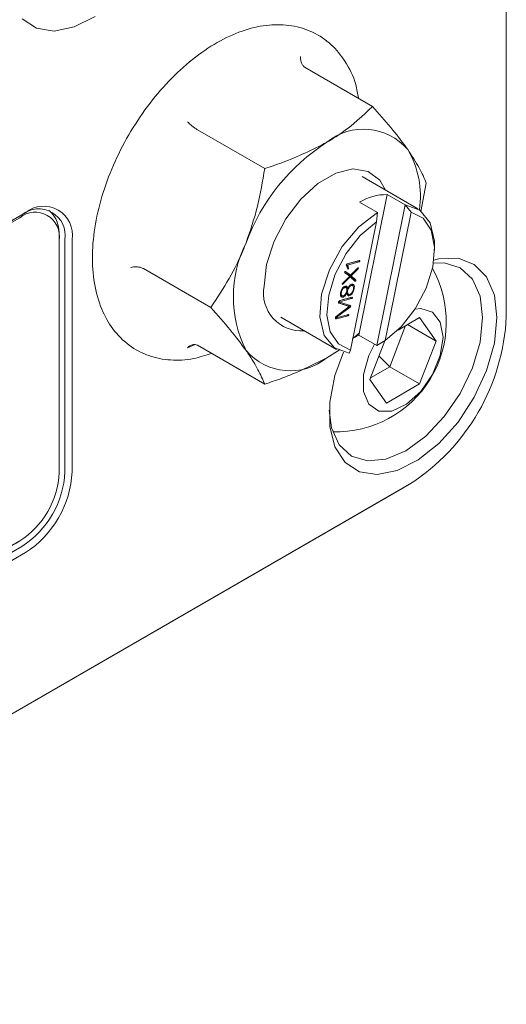
# Model space of a CAD drawing. Units: millimetres. Extents: x 0 to 676, y -1 to 558.
# Drawn here: x 85 to 92, y 223 to 237 of the extents above; entities that cross this region are included whole.
import ezdxf

# ---------------------------------------------------------------- set-up
doc = ezdxf.new("R2010")
doc.units = ezdxf.units.MM

msp = doc.modelspace()

# ---------------------------------------------------------------- linework, layer by layer
at = {"color": 7, "linetype": 'Continuous', "lineweight": 15}
for p, q in [((91.96725, 233.08208), (91.96725, 237.44942)), ((89.13745, 236.58335), (90.08276, 236.03764)), ((87.6211, 235.70798), (88.56641, 235.16226)), ((90.72058, 234.59725), (89.93749, 235.04931)), ((90.76545, 234.55719), (90.84093, 234.95889)), ((89.89198, 232.81739), (90.29197, 234.79539)), ((90.29197, 234.79539), (90.54451, 234.6496)), ((90.15387, 234.54335), (89.90134, 234.68914)), ((90.14452, 232.6716), (90.54451, 234.6496)), ((90.54451, 234.6496), (90.62643, 234.54755)), ((85.11842, 234.47082), (81.88593, 232.60475)), ((85.14872, 234.51165), (81.96346, 232.67284)), ((81.96674, 232.67475), (85.19923, 234.54082)), ((90.13813, 234.41474), (90.15387, 234.54335)), ((90.62643, 234.54755), (90.26128, 232.7419)), ((89.77298, 232.60909), (90.13813, 234.41474)), ((85.674, 234.14999), (85.674, 234.2083)), ((85.75482, 230.89549), (85.75482, 234.16165)), ((85.85583, 234.16165), (85.85583, 230.89549)), ((85.674, 230.88382), (85.674, 234.14999)), ((90.95732, 234.01568), (90.95732, 234.074)), ((86.86293, 233.75386), (87.80823, 233.20815)), ((89.71743, 233.81286), (89.73073, 233.80519)), ((89.7264, 233.7745), (89.7466, 233.76284)), ((89.72892, 233.82185), (89.87292, 233.86102)), ((89.89681, 233.86759), (89.72924, 233.82201)), ((89.73073, 233.80519), (89.89313, 233.84936)), ((89.87185, 233.75866), (89.77571, 233.66028)), ((89.78441, 233.65242), (89.87675, 233.74655)), ((89.86606, 233.75272), (89.87675, 233.74655)), ((89.87292, 233.86102), (89.89313, 233.84936)), ((89.76283, 233.64721), (89.66553, 233.55046)), ((89.67004, 233.53891), (89.77161, 233.64)), ((89.69574, 233.69731), (89.76283, 233.64721)), ((89.75551, 233.67194), (89.69861, 233.71544)), ((89.77571, 233.66028), (89.70419, 233.71495)), ((89.75551, 233.67194), (89.77571, 233.66028)), ((89.76146, 233.64586), (89.77161, 233.64)), ((89.7642, 233.66408), (89.76598, 233.6659)), ((89.82642, 233.60688), (89.7642, 233.66408)), ((89.7642, 233.66408), (89.78441, 233.65242)), ((89.77161, 233.64), (89.83728, 233.57801)), ((89.84662, 233.59522), (89.78441, 233.65242)), ((89.82642, 233.60688), (89.84662, 233.59522)), ((89.6609, 233.54418), (89.67004, 233.53891)), ((89.67552, 233.50104), (89.69572, 233.48938)), ((89.68452, 233.49973), (89.69125, 233.49875)), ((89.714, 233.4857), (89.68875, 233.50027)), ((89.71384, 233.48269), (89.73404, 233.47102)), ((89.76709, 233.52851), (89.78729, 233.51684)), ((89.77625, 233.52758), (89.78383, 233.52681)), ((89.80661, 233.5138), (89.78135, 233.52838)), ((89.80904, 233.51247), (89.80312, 233.53612)), ((89.81547, 233.47457), (89.8259, 233.46856)), ((89.62391, 233.30478), (89.76839, 233.34407)), ((89.62412, 233.28768), (89.78859, 233.33241)), ((89.79332, 233.35097), (89.62422, 233.30498)), ((89.63595, 233.38373), (89.63249, 233.38855)), ((89.63342, 233.38518), (89.65867, 233.37061)), ((89.63752, 233.42445), (89.64591, 233.4196)), ((89.63895, 233.36361), (89.64866, 233.36338)), ((89.64866, 233.36338), (89.66447, 233.37135)), ((89.64866, 233.36338), (89.66886, 233.35172)), ((89.71243, 233.41783), (89.72215, 233.41222)), ((89.72209, 233.44854), (89.73177, 233.44295)), ((89.72361, 233.40697), (89.74887, 233.39239)), ((89.73327, 233.3853), (89.73914, 233.38544)), ((89.73914, 233.38544), (89.75348, 233.39344)), ((89.73914, 233.38544), (89.75934, 233.37377)), ((89.76839, 233.34407), (89.78859, 233.33241)), ((89.7547, 233.22034), (89.57343, 233.08286)), ((89.57844, 233.07144), (89.76803, 233.21374)), ((89.60659, 233.27461), (89.7345, 233.232)), ((89.60872, 233.29028), (89.62123, 233.28306)), ((89.61148, 233.29497), (89.62412, 233.28768)), ((89.61319, 233.26748), (89.7547, 233.22034)), ((89.77393, 233.23324), (89.62123, 233.28306)), ((89.7345, 233.232), (89.7547, 233.22034)), ((89.747, 233.22479), (89.74783, 233.22541)), ((89.74783, 233.22541), (89.76803, 233.21374)), ((88.79473, 233.06977), (89.57782, 232.61771)), ((89.56161, 233.05598), (89.57738, 233.04687)), ((89.5618, 233.05979), (89.57797, 233.06419)), ((89.56489, 233.07147), (89.57709, 233.06442)), ((89.5683, 233.07729), (89.57844, 233.07144)), ((89.57738, 233.04687), (89.74081, 233.09132)), ((89.74437, 233.1089), (89.57887, 233.06389)), ((89.72125, 233.10262), (89.74081, 233.09132)), ((90.44326, 232.89049), (90.74592, 233.06522)), ((90.74592, 233.06522), (90.9792, 232.73329)), ((90.54969, 232.95193), (90.3257, 232.37462)), ((90.57508, 232.96659), (90.9792, 232.73329)), ((89.80475, 232.76619), (89.90283, 232.85036)), ((90.14452, 232.6716), (89.89198, 232.81739)), ((87.58795, 232.68552), (87.47935, 232.6403)), ((87.6211, 232.67511), (88.56641, 232.1294)), ((90.04607, 232.1946), (90.25753, 232.73964)), ((90.26128, 232.7419), (90.14452, 232.6716)), ((90.9792, 232.73329), (90.74592, 232.13203)), ((89.44187, 232.49937), (89.62899, 232.61759)), ((89.60346, 232.60418), (89.44187, 232.49937)), ((89.75388, 232.56535), (89.77298, 232.60909)), ((90.17455, 232.52577), (90.3257, 232.37462)), ((90.3257, 232.37462), (90.05536, 232.21855)), ((90.3257, 232.37462), (90.74592, 232.13203)), ((90.27935, 231.86268), (90.04607, 232.1946)), ((90.74592, 232.13203), (90.27935, 231.86268)), ((76.56243, 222.6143), (90.60355, 230.72007)), ((90.60355, 230.72007), (90.50253, 230.66174)), ((90.50253, 230.66174), (76.46141, 222.55597)), ((83.72491, 229.11707), (85.11842, 229.92153)), ((85.06791, 229.89236), (85.11842, 229.92153)), ((85.19923, 229.75822), (83.64074, 228.85853)), ((83.6952, 229.0066), (85.14872, 229.84571))]:
    msp.add_line(p, q, dxfattribs=at)
at = {"color": 7, "linetype": 'Continuous', "lineweight": 15, "flags": 128}
for points in [[(86.18258, 237.30418), (85.88691, 237.15498), (85.60515, 237.09804), (85.35501, 237.13695), (85.15221, 237.26926)], [(88.55799, 233.50555), (88.59379, 233.81378), (88.6983, 234.13837), (88.86305, 234.45304), (89.07469, 234.73228), (89.31608, 234.95348), (89.56766, 235.09871), (89.80905, 235.15621), (90.02069, 235.12133), (90.18544, 234.99688), (90.26644, 234.85941)], [(90.54451, 234.6496), (90.75132, 234.57748), (90.89334, 234.40097), (90.95528, 234.13908), (90.95732, 234.074)], [(89.75388, 232.56535), (89.54707, 232.63748), (89.40505, 232.81398), (89.34311, 233.07588), (89.36792, 233.39498), (89.4768, 233.73694), (89.65803, 234.06498), (89.89212, 234.34378), (90.15387, 234.54335)], [(90.26128, 232.7419), (90.48712, 232.93477), (90.68595, 233.18811), (90.83909, 233.47812), (90.93215, 233.77754), (90.9564, 234.05824), (90.90955, 234.29385), (90.796, 234.46223), (90.62643, 234.54755)], [(90.13813, 234.41474), (89.91229, 234.22187), (89.71346, 233.96852), (89.56032, 233.67852), (89.46726, 233.3791), (89.44301, 233.0984), (89.48986, 232.86279), (89.60341, 232.69441), (89.77298, 232.60909)], [(90.94805, 233.87392), (91.01928, 233.89114), (91.28734, 233.90022), (91.51561, 233.81393), (91.68974, 233.63769), (91.7988, 233.38257), (91.83593, 233.06459)], [(91.6339, 233.06459), (91.59707, 233.36637), (91.4891, 233.60507), (91.31733, 233.7644), (91.09347, 233.83353), (90.94165, 233.82964)], [(91.0763, 232.78935), (91.03824, 233.0025), (90.92919, 233.14293), (90.76388, 233.19165), (90.68237, 233.18262)], [(89.47331, 231.76029), (89.50901, 231.51487), (89.61699, 231.27618), (89.78876, 231.11684), (90.01261, 231.04772), (90.27329, 231.07352), (90.55304, 231.19248), (90.83279, 231.39651), (91.09347, 231.67169), (91.31733, 231.99927), (91.4891, 232.35693), (91.59707, 232.72029), (91.6339, 233.06459)], [(91.83593, 233.06459), (91.7988, 232.70375), (91.68974, 232.32271), (91.51561, 231.94541), (91.28734, 231.59556), (91.01928, 231.29515), (90.72827, 231.06305), (90.43259, 230.91385), (90.15084, 230.85691), (89.9007, 230.89582), (89.6979, 231.02813), (89.55517, 231.24552), (89.4815, 231.53435), (89.4815, 231.87646), (89.55517, 232.25035), (89.67362, 232.57845)], [(89.80628, 232.77376), (89.84098, 232.79015), (89.89198, 232.81739)], [(90.11194, 232.69042), (90.0334, 232.52995), (89.95857, 232.2637), (89.95857, 232.02449), (90.0334, 231.84464), (90.17295, 231.74842), (90.35838, 231.74885), (90.56464, 231.84585), (90.76388, 232.02633), (90.92919, 232.26591), (91.03824, 232.53224), (91.0763, 232.78935), (91.0763, 232.78935)]]:
    msp.add_lwpolyline(points, dxfattribs=at)
at = {"color": 7, "linetype": 'Continuous', "lineweight": 15}
for centre, radius, start, end in [((89.95851, 234.89987), 0.81658, 40.532796, 129.248168), ((90.97911, 233.13203), 2.85028, 122.637971, 159.772886), ((89.47824, 234.77466), 1.28147, 351.344767, 30.785777), ((90.27391, 234.09057), 0.70505, 88.531701, 121.899948), ((85.38532, 234.22159), 0.37432, 350.785963, 129.203285), ((85.45555, 234.22658), 0.40552, 350.785963, 129.203285), ((85.22486, 234.2469), 0.4508, 355.088322, 46.539205), ((85.3353, 234.20493), 0.34313, 350.785963, 129.203285), ((89.82114, 233.35928), 1.69551, 153.43643, 206.56357), ((89.57385, 233.0059), 1.54857, 268.238061, 29.027015), ((89.08202, 233.41077), 0.53253, 169.747648, 274.487335), ((89.00648, 233.21681), 2.96384, 302.605478, 357.394522), ((88.92524, 233.13174), 0.81658, 220.532796, 309.248168), ((84.46776, 230.93872), 1.20749, 302.605478, 357.394522), ((84.43892, 230.95537), 1.31726, 302.605478, 357.394522), ((84.43027, 230.96036), 1.42703, 302.605478, 357.394522)]:
    msp.add_arc(centre, radius, start, end, dxfattribs=at)
for points, knots in [([(89.88639, 236.151), (89.87549, 236.21626), (89.84318, 236.40969), (89.71418, 236.66682), (89.50862, 236.9196), (89.25025, 237.09322), (88.94877, 237.18551), (88.62609, 237.19397), (88.28797, 237.12241), (87.93921, 236.97105), (87.59023, 236.7423), (87.25508, 236.44446), (86.94694, 236.08996), (86.67648, 235.69226), (86.45257, 235.26509), (86.28282, 234.82256), (86.17365, 234.37876), (86.13039, 233.94733), (86.15774, 233.54185), (86.25606, 233.18996), (86.42216, 232.89281), (86.64817, 232.66534), (86.93028, 232.51598), (87.24063, 232.45637), (87.5401, 232.46843), (87.73451, 232.53288), (87.81897, 232.56088)], [0, 0, 0, 0, 0.02302716, 0.06824009, 0.10740989, 0.14912136, 0.18966581, 0.23016331, 0.27190335, 0.315282, 0.35971086, 0.40439066, 0.44895715, 0.49341113, 0.53784186, 0.58235162, 0.62704179, 0.67203825, 0.71741796, 0.76297769, 0.80317129, 0.84621189, 0.88740991, 0.92781944, 0.96864155, 1, 1, 1, 1]), ([(89.06965, 236.73914), (89.06964, 236.73869), (89.06939, 236.72585), (89.07113, 236.69478), (89.08245, 236.65043), (89.10482, 236.60822), (89.12656, 236.59165), (89.13745, 236.58335)], [0, 0, 0, 0, 0.006978642, 0.202538408, 0.489532786, 0.7441784, 1, 1, 1, 1]), ([(90.08276, 236.03764), (89.94609, 235.90554), (89.75922, 235.72493), (89.50907, 235.57304), (89.44187, 235.53224)], [0, 0, 0, 0, 0.731366035, 1, 1, 1, 1]), ([(90.57914, 235.43055), (90.57001, 235.44341), (90.50091, 235.54084), (90.34699, 235.73818), (90.17137, 235.93721), (90.08276, 236.03764)], [0, 0, 0, 0, 0.07007691, 0.53077766, 1, 1, 1, 1]), ([(87.47935, 235.82108), (87.47962, 235.8208), (87.4876, 235.81271), (87.50841, 235.79264), (87.5437, 235.76213), (87.58464, 235.73064), (87.60893, 235.71554), (87.6211, 235.70798)], [0, 0, 0, 0, 0.00697864, 0.20253841, 0.48953279, 0.7441784, 1, 1, 1, 1]), ([(89.44187, 235.53224), (89.2381, 235.42978), (88.96365, 235.29177), (88.64776, 235.18879), (88.56641, 235.16226)], [0, 0, 0, 0, 0.74244874, 1, 1, 1, 1]), ([(90.84093, 234.95889), (90.81215, 235.02756), (90.75406, 235.16616), (90.63779, 235.34189), (90.57914, 235.43055)], [0, 0, 0, 0, 0.49545796, 1, 1, 1, 1]), ([(88.56641, 235.16226), (88.53762, 234.98466), (88.47953, 234.6262), (88.36327, 234.28809), (88.30461, 234.1175)], [0, 0, 0, 0, 0.49545796, 1, 1, 1, 1]), ([(88.30461, 234.1175), (88.29549, 234.09442), (88.22638, 233.91965), (88.07246, 233.60376), (87.89685, 233.34082), (87.80823, 233.20815)], [0, 0, 0, 0, 0.07007691, 0.53077766, 1, 1, 1, 1]), ([(86.86293, 233.75386), (86.85012, 233.75978), (86.82455, 233.77159), (86.77433, 233.77914), (86.72704, 233.77876), (86.69671, 233.77427), (86.68461, 233.77174), (86.6842, 233.77166)], [0, 0, 0, 0, 0.2558216, 0.51046721, 0.79746159, 0.99302136, 1, 1, 1, 1]), ([(89.72924, 233.82201), (89.72711, 233.82113), (89.72391, 233.81981), (89.71961, 233.81645), (89.71692, 233.81253), (89.71575, 233.80831), (89.71508, 233.80296), (89.71631, 233.80014), (89.71713, 233.79827)], [0, 0, 0, 0, 0.25045773, 0.37567156, 0.50026137, 0.62538124, 0.75087434, 1, 1, 1, 1]), ([(89.72311, 233.78736), (89.72225, 233.79198), (89.72082, 233.79972), (89.71722, 233.80529), (89.71577, 233.80754)], [0, 0, 0, 0, 0.597225933, 1, 1, 1, 1]), ([(89.71713, 233.79827), (89.72195, 233.79107), (89.73055, 233.77821), (89.73375, 233.76004), (89.73515, 233.75205)], [0, 0, 0, 0, 0.56051824, 1, 1, 1, 1]), ([(89.7466, 233.76284), (89.74487, 233.77196), (89.74177, 233.78828), (89.7341, 233.80002), (89.73073, 233.80519)], [0, 0, 0, 0, 0.55944655, 1, 1, 1, 1]), ([(89.73515, 233.75205), (89.73543, 233.75117), (89.73598, 233.74939), (89.7376, 233.74754), (89.74018, 233.74739), (89.74266, 233.74885), (89.7444, 233.75079), (89.74575, 233.75315), (89.74684, 233.75751), (89.7467, 233.7607), (89.7466, 233.76284)], [0, 0, 0, 0, 0.12543571, 0.25058663, 0.37526369, 0.50044519, 0.5628947, 0.62548359, 0.7501009, 1, 1, 1, 1]), ([(89.87675, 233.74655), (89.87889, 233.74905), (89.8821, 233.7528), (89.8847, 233.7583), (89.88511, 233.76131), (89.88472, 233.76313), (89.88387, 233.7645), (89.88193, 233.7651), (89.87769, 233.76356), (89.87419, 233.76062), (89.87185, 233.75866)], [0, 0, 0, 0, 0.25008934, 0.37468797, 0.4374504, 0.50009334, 0.5628003, 0.62523496, 0.74976147, 1, 1, 1, 1]), ([(89.89313, 233.84936), (89.89548, 233.85029), (89.89899, 233.85169), (89.90297, 233.85586), (89.9045, 233.85885), (89.90513, 233.86113), (89.90537, 233.86331), (89.90491, 233.86574), (89.90228, 233.86811), (89.899, 233.8678), (89.89681, 233.86759)], [0, 0, 0, 0, 0.249937435, 0.374427077, 0.437306334, 0.500020719, 0.562674746, 0.625588372, 0.749960188, 1, 1, 1, 1]), ([(89.70419, 233.71495), (89.70339, 233.71531), (89.7018, 233.71602), (89.69931, 233.71593), (89.69714, 233.71468), (89.6951, 233.71271), (89.69299, 233.70942), (89.69184, 233.70514), (89.6927, 233.70066), (89.69452, 233.69865), (89.69574, 233.69731)], [0, 0, 0, 0, 0.12537213, 0.25033913, 0.31303298, 0.37565406, 0.50046746, 0.62476256, 0.74969658, 1, 1, 1, 1]), ([(89.82505, 233.58954), (89.82532, 233.58978), (89.82598, 233.59037), (89.82706, 233.59187), (89.82819, 233.59391), (89.82938, 233.59712), (89.82947, 233.60238), (89.82764, 233.60508), (89.82642, 233.60688)], [0, 0, 0, 0, 0.04879272, 0.12259192, 0.23237991, 0.3425747, 0.56138758, 1, 1, 1, 1]), ([(89.69955, 233.50831), (89.69108, 233.50463), (89.67417, 233.49728), (89.64749, 233.46148), (89.63945, 233.43357), (89.63453, 233.41651)], [0, 0, 0, 0, 0.2806319, 0.56009406, 1, 1, 1, 1]), ([(89.64591, 233.4196), (89.64807, 233.42783), (89.65238, 233.44426), (89.66477, 233.46708), (89.68068, 233.48345), (89.6907, 233.4874), (89.69572, 233.48938)], [0, 0, 0, 0, 0.280636158, 0.560448969, 0.779758927, 1, 1, 1, 1]), ([(89.66553, 233.55046), (89.66358, 233.54817), (89.66065, 233.54473), (89.6585, 233.53966), (89.65822, 233.53698), (89.65861, 233.53535), (89.65932, 233.53405), (89.66089, 233.53315), (89.66475, 233.53422), (89.66792, 233.53703), (89.67004, 233.53891)], [0, 0, 0, 0, 0.2501825, 0.37458207, 0.43732692, 0.50000675, 0.562771, 0.62547636, 0.75001928, 1, 1, 1, 1]), ([(89.69572, 233.48938), (89.70146, 233.48945), (89.71293, 233.48959), (89.72414, 233.47178), (89.7231, 233.45232), (89.72246, 233.44042)], [0, 0, 0, 0, 0.27999328, 0.55948906, 1, 1, 1, 1]), ([(89.73404, 233.47102), (89.73339, 233.47759), (89.73208, 233.4907), (89.72423, 233.50381), (89.7127, 233.50955), (89.70393, 233.50872), (89.69955, 233.50831)], [0, 0, 0, 0, 0.28030679, 0.55972921, 0.77974012, 1, 1, 1, 1]), ([(89.71384, 233.48269), (89.7134, 233.48951), (89.71275, 233.49978), (89.70812, 233.50623), (89.70657, 233.50839)], [0, 0, 0, 0, 0.66333153, 1, 1, 1, 1]), ([(89.73177, 233.44295), (89.73913, 233.46025), (89.74939, 233.48433), (89.77151, 233.50981), (89.78203, 233.5145), (89.78729, 233.51684)], [0, 0, 0, 0, 0.55993553, 0.7798443, 1, 1, 1, 1]), ([(89.79009, 233.53549), (89.78386, 233.53255), (89.7714, 233.52665), (89.75041, 233.50359), (89.74025, 233.48338), (89.73404, 233.47102)], [0, 0, 0, 0, 0.2798909, 0.5598408, 1, 1, 1, 1]), ([(89.75934, 233.37377), (89.76811, 233.3775), (89.78559, 233.38493), (89.81415, 233.42152), (89.82144, 233.45069), (89.8259, 233.46856)], [0, 0, 0, 0, 0.280742858, 0.559628425, 1, 1, 1, 1]), ([(89.81452, 233.46546), (89.8124, 233.45666), (89.80818, 233.4391), (89.79473, 233.41422), (89.77713, 233.39794), (89.76645, 233.39408), (89.7611, 233.39214)], [0, 0, 0, 0, 0.28075815, 0.56006522, 0.77939776, 1, 1, 1, 1]), ([(89.78729, 233.51684), (89.79348, 233.51723), (89.80585, 233.518), (89.81462, 233.50296), (89.81743, 233.48502), (89.81549, 233.47198), (89.81452, 233.46546)], [0, 0, 0, 0, 0.2793355, 0.55841894, 0.77916651, 1, 1, 1, 1]), ([(89.8259, 233.46856), (89.82764, 233.47962), (89.83112, 233.50168), (89.8255, 233.52727), (89.80986, 233.53869), (89.79669, 233.53656), (89.79009, 233.53549)], [0, 0, 0, 0, 0.2807584, 0.56008534, 0.77956634, 1, 1, 1, 1]), ([(89.83728, 233.57801), (89.83883, 233.57701), (89.84096, 233.57564), (89.84449, 233.57708), (89.84607, 233.57858), (89.84727, 233.58019), (89.84839, 233.58225), (89.84958, 233.58546), (89.84968, 233.59072), (89.84785, 233.59342), (89.84662, 233.59522)], [0, 0, 0, 0, 0.24931954, 0.34292488, 0.3898272, 0.43716732, 0.50759324, 0.5782801, 0.71864243, 1, 1, 1, 1]), ([(89.63453, 233.41651), (89.63317, 233.40611), (89.63045, 233.38535), (89.63715, 233.36272), (89.65041, 233.34984), (89.66271, 233.35109), (89.66886, 233.35172)], [0, 0, 0, 0, 0.280600579, 0.560302878, 0.780189931, 1, 1, 1, 1]), ([(89.67269, 233.37065), (89.6667, 233.37019), (89.65471, 233.36927), (89.64605, 233.38354), (89.64323, 233.40077), (89.64502, 233.41332), (89.64591, 233.4196)], [0, 0, 0, 0, 0.27906261, 0.55831099, 0.77905215, 1, 1, 1, 1]), ([(89.66886, 233.35172), (89.67481, 233.35406), (89.68668, 233.35874), (89.70716, 233.3807), (89.71646, 233.40026), (89.72215, 233.41222)], [0, 0, 0, 0, 0.28060878, 0.56006289, 1, 1, 1, 1]), ([(89.72246, 233.44042), (89.71694, 233.42352), (89.70925, 233.39999), (89.68754, 233.37637), (89.67765, 233.37256), (89.67269, 233.37065)], [0, 0, 0, 0, 0.55964193, 0.77918997, 1, 1, 1, 1]), ([(89.72024, 233.41333), (89.71804, 233.41548), (89.71541, 233.41806), (89.71503, 233.42276), (89.71497, 233.42354)], [0, 0, 0, 0, 0.83501508, 1, 1, 1, 1]), ([(89.72215, 233.41222), (89.72528, 233.39975), (89.72964, 233.38235), (89.74544, 233.37203), (89.75471, 233.37319), (89.75934, 233.37377)], [0, 0, 0, 0, 0.55909846, 0.77962646, 1, 1, 1, 1]), ([(89.7611, 233.39214), (89.75512, 233.39215), (89.74313, 233.39218), (89.73269, 233.41206), (89.73212, 233.43124), (89.73177, 233.44295)], [0, 0, 0, 0, 0.2785304, 0.55908554, 1, 1, 1, 1]), ([(89.78859, 233.33241), (89.79096, 233.33336), (89.79451, 233.33479), (89.79868, 233.33855), (89.80046, 233.34149), (89.80125, 233.34384), (89.8016, 233.34608), (89.80142, 233.34807), (89.80069, 233.34957), (89.79834, 233.35137), (89.79555, 233.35115), (89.79332, 233.35097)], [0, 0, 0, 0, 0.2499501, 0.37450496, 0.43729351, 0.4997308, 0.56252449, 0.62516617, 0.68774392, 0.7505018, 1, 1, 1, 1]), ([(87.80823, 233.20815), (87.90258, 233.10162), (88.09301, 232.88663), (88.23365, 232.69683), (88.30461, 232.60106)], [0, 0, 0, 0, 0.49545796, 1, 1, 1, 1]), ([(89.62422, 233.30498), (89.62059, 233.30325), (89.61514, 233.30064), (89.60914, 233.29226), (89.60654, 233.28534), (89.60539, 233.27861), (89.6069, 233.27126), (89.61068, 233.26899), (89.61319, 233.26748)], [0, 0, 0, 0, 0.24908677, 0.37413013, 0.49941436, 0.6247893, 0.75019888, 1, 1, 1, 1]), ([(89.62123, 233.28306), (89.62115, 233.28323), (89.621, 233.28356), (89.62098, 233.28427), (89.6213, 233.28507), (89.6223, 233.28644), (89.62331, 233.28713), (89.62412, 233.28768)], [0, 0, 0, 0, 0.12864915, 0.24977478, 0.37641089, 0.50142401, 1, 1, 1, 1]), ([(89.74783, 233.22541), (89.74936, 233.22687), (89.75242, 233.2298), (89.75609, 233.23483), (89.75655, 233.23788), (89.7567, 233.23886)], [0, 0, 0, 0, 0.40581992, 0.80833262, 1, 1, 1, 1]), ([(89.76803, 233.21374), (89.76958, 233.21522), (89.77266, 233.21816), (89.7762, 233.22316), (89.77715, 233.22748), (89.77641, 233.23085), (89.77492, 233.23228), (89.77393, 233.23324)], [0, 0, 0, 0, 0.25075712, 0.49947071, 0.62442729, 0.74986713, 1, 1, 1, 1]), ([(89.57343, 233.08286), (89.57159, 233.08104), (89.5679, 233.07741), (89.56362, 233.06997), (89.56169, 233.06239), (89.5612, 233.05532), (89.563, 233.04976), (89.56824, 233.04585), (89.57372, 233.04646), (89.57738, 233.04687)], [0, 0, 0, 0, 0.12519807, 0.24989571, 0.3749986, 0.50025869, 0.62501754, 0.7500974, 1, 1, 1, 1]), ([(89.57887, 233.06389), (89.57816, 233.06401), (89.57719, 233.06419), (89.57632, 233.06509), (89.57595, 233.066), (89.5761, 233.06737), (89.57692, 233.0693), (89.57783, 233.07058), (89.57844, 233.07144)], [0, 0, 0, 0, 0.27995744, 0.39000739, 0.50023272, 0.62487031, 0.74971717, 1, 1, 1, 1]), ([(89.74081, 233.09132), (89.74309, 233.09225), (89.74649, 233.09363), (89.75038, 233.09758), (89.75186, 233.10049), (89.75248, 233.1027), (89.75271, 233.10481), (89.75225, 233.10715), (89.74967, 233.10941), (89.74649, 233.10911), (89.74437, 233.1089)], [0, 0, 0, 0, 0.250007205, 0.374506896, 0.437118291, 0.49989115, 0.562651311, 0.625304334, 0.749860969, 1, 1, 1, 1]), ([(87.6211, 232.67511), (87.60893, 232.68012), (87.58464, 232.69013), (87.5437, 232.68446), (87.50841, 232.66702), (87.4876, 232.64897), (87.47962, 232.64059), (87.47935, 232.6403)], [0, 0, 0, 0, 0.2558216, 0.51046721, 0.79746159, 0.99302136, 1, 1, 1, 1]), ([(88.30461, 232.60106), (88.31345, 232.58836), (88.38044, 232.49216), (88.48312, 232.3244), (88.53848, 232.19479), (88.56641, 232.1294)], [0, 0, 0, 0, 0.07007691, 0.53077766, 1, 1, 1, 1]), ([(88.56641, 232.1294), (88.64776, 232.15592), (88.96365, 232.2589), (89.2381, 232.39691), (89.44187, 232.49937)], [0, 0, 0, 0, 0.257551345, 1, 1, 1, 1])]:
    msp.add_open_spline(points, degree=3, knots=knots, dxfattribs=at)

doc.saveas('drawing.dxf')
